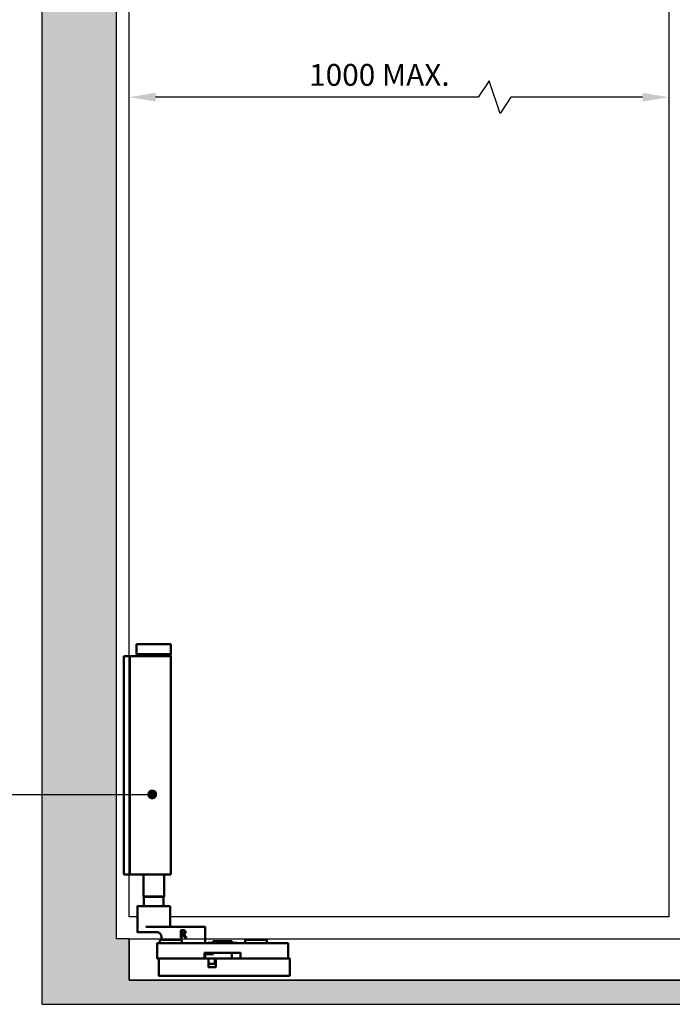
# Model space of a CAD drawing. Units: millimetres. Extents: x 7584 to 9881, y -426 to 1220.
# Drawn here: x 8360 to 8659, y 217 to 668 of the extents above; entities that cross this region are included whole.
import ezdxf

# ---------------------------------------------------------------- set-up
doc = ezdxf.new("R2010")
doc.units = ezdxf.units.MM
for name, color, linetype in [('Channel', 6, 'Continuous'), ('Dims', 7, 'Continuous'), ('Door', 4, 'Continuous'), ('Hatching', 32, 'Continuous'), ('Notes', 7, 'Continuous')]:
    doc.layers.add(name, color=color, linetype=linetype)
doc.layers.add('Visible Edges(ISO)', color=7, linetype='Continuous', lineweight=50)
doc.styles.get("Standard").update_dxf_attribs({"font": 'tahoma.ttf'})
doc.dimstyles.get("Standard").update_dxf_attribs({"dimtxt": 3, "dimasz": 3, "dimexe": 3, "dimexo": 1.5, "dimgap": 1, "dimtad": 1, "dimdec": 0, "dimlfac": 2, "dimzin": 0, "dimdsep": 46, "dimtxsty": 'Standard', "dimcen": 0.09, "dimadec": 0, "dimazin": 0, "dimtfac": 1, "dimtdec": 0, "dimtofl": 0, "dimtmove": 0, "dimatfit": 3, "dimfxl": 1, "dimtolj": 1, "dimtzin": 0, "dimarcsym": 0})

# ---------------------------------------------------------------- blocks, each defined once
blk = doc.blocks.new('SFW bottom')
at = {"layer": 'Visible Edges(ISO)'}
for p, q in [((2008.24, 543.54), (2023.94, 543.54)), ((2008.24, 539.04), (2008.24, 543.54)), ((2023.94, 539.04), (2023.94, 543.54)), ((2002.32, 537.54), (2002.32, 538.04)), ((2005.12, 538.04), (2002.32, 538.04)), ((2002.32, 438.54), (2002.32, 537.54)), ((2005.12, 538.04), (2005.12, 537.54)), ((2007.12, 538.04), (2005.12, 538.04)), ((2005.12, 438.54), (2005.12, 537.54)), ((2016.09, 538.04), (2007.12, 538.04)), ((2023.94, 539.04), (2008.24, 539.04)), ((2008.39, 538.94), (2008.39, 538.14)), ((2016.09, 538.04), (2023.84, 538.04)), ((2023.79, 538.94), (2023.79, 538.14)), ((2023.84, 438.04), (2023.84, 538.04)), ((2002.32, 438.04), (2002.32, 438.54)), ((2002.32, 438.04), (2005.12, 438.04)), ((2005.12, 438.54), (2005.12, 438.04)), ((2007.12, 438.04), (2005.12, 438.04)), ((2016.09, 438.04), (2007.12, 438.04)), ((2011.39, 438.04), (2011.39, 428.04)), ((2016.09, 438.04), (2023.84, 438.04)), ((2020.79, 438.04), (2020.79, 428.04)), ((2011.39, 428.04), (2020.79, 428.04)), ((2011.49, 427.94), (2011.39, 428.04)), ((2020.69, 427.94), (2011.49, 427.94)), ((2011.59, 427.94), (2011.59, 423.64)), ((2020.59, 427.94), (2020.59, 423.64)), ((2020.69, 427.94), (2020.79, 428.04)), ((2008.59, 411.74), (2008.59, 423.54)), ((2008.69, 423.64), (2023.49, 423.64)), ((2023.59, 414.24), (2023.59, 423.54)), ((2011.17, 411.64), (2008.69, 411.64)), ((2011.17, 411.64), (2017.77, 411.64)), ((2020.16, 414.14), (2012.46, 414.14)), ((2020.16, 414.14), (2021.09, 414.14)), ((2038.09, 414.14), (2021.09, 414.14)), ((2028.46, 412.64), (2029.36, 412.64)), ((2028.46, 409.14), (2028.46, 412.64)), ((2028.92, 412.24), (2029.38, 412.24)), ((2028.92, 410.92), (2028.92, 412.24)), ((2029.33, 410.92), (2028.92, 410.92)), ((2028.92, 410.53), (2028.92, 409.14)), ((2029.45, 410.53), (2028.92, 410.53)), ((2030.56, 409.14), (2029.45, 410.53)), ((2029.92, 410.66), (2031.16, 409.14)), ((2038.09, 414.14), (2039.49, 414.14)), ((2039.59, 406.74), (2039.59, 414.04)), ((2017.59, 406.54), (2017.59, 399.74)), ((2077.49, 406.64), (2017.69, 406.64)), ((2018.89, 407.54), (2018.89, 406.64)), ((2019.49, 408.14), (2028.29, 408.14)), ((2019.59, 408.14), (2019.59, 409.64)), ((2028.92, 409.14), (2028.46, 409.14)), ((2028.89, 407.54), (2028.89, 406.64)), ((2031.16, 409.14), (2030.56, 409.14)), ((2041.08, 406.64), (2041.08, 406.84)), ((2041.2, 406.84), (2041.17, 406.84)), ((2041.17, 406.64), (2041.17, 406.84)), ((2041.31, 406.84), (2041.2, 406.84)), ((2041.2, 406.64), (2041.2, 406.84)), ((2041.34, 406.84), (2041.31, 406.84)), ((2041.31, 406.64), (2041.31, 406.84)), ((2041.51, 406.84), (2041.34, 406.84)), ((2041.34, 406.64), (2041.34, 406.84)), ((2041.64, 406.84), (2041.51, 406.84)), ((2041.51, 406.64), (2041.51, 406.84)), ((2041.74, 406.84), (2041.64, 406.84)), ((2041.64, 406.64), (2041.64, 406.84)), ((2042.01, 406.84), (2041.74, 406.84)), ((2041.74, 406.64), (2041.74, 406.84)), ((2042.01, 406.64), (2042.01, 406.84)), ((2042.25, 406.84), (2042.13, 406.84)), ((2042.61, 406.84), (2042.25, 406.84)), ((2042.25, 406.64), (2042.25, 406.84)), ((2042.72, 406.84), (2042.61, 406.84)), ((2042.61, 406.64), (2042.61, 406.84)), ((2043.7, 406.84), (2042.72, 406.84)), ((2042.72, 406.64), (2042.72, 406.84)), ((2043.34, 406.84), (2043.34, 407.54)), ((2043.44, 407.64), (2051.74, 407.64)), ((2043.7, 406.64), (2043.7, 406.84)), ((2052.85, 406.84), (2051.31, 406.84)), ((2051.31, 406.64), (2051.31, 406.84)), ((2051.84, 406.84), (2051.84, 407.54)), ((2052.85, 406.84), (2054.09, 406.84)), ((2052.85, 406.64), (2052.85, 406.84)), ((2054.09, 406.84), (2054.09, 406.64)), ((2057.89, 407.54), (2057.89, 406.64)), ((2058.49, 408.14), (2067.29, 408.14)), ((2067.89, 407.54), (2067.89, 406.64)), ((2077.59, 399.74), (2077.59, 406.54)), ((2039.34, 399.74), (2039.34, 402.14)), ((2039.44, 402.24), (2055.74, 402.24)), ((2039.59, 401.54), (2039.59, 399.74)), ((2039.69, 401.64), (2039.77, 401.64)), ((2039.77, 401.64), (2041.2, 401.64)), ((2043.48, 401.64), (2041.2, 401.64)), ((2051.84, 399.74), (2051.84, 402.24)), ((2055.84, 402.14), (2055.84, 399.74)), ((2017.69, 399.64), (2039.24, 399.64)), ((2018.39, 399.54), (2018.39, 391.74)), ((2040.99, 399.64), (2018.49, 399.64)), ((2041.2, 399.64), (2040.99, 399.64)), ((2041.09, 395.74), (2041.09, 399.54)), ((2043.99, 397.14), (2041.19, 397.14)), ((2041.2, 399.64), (2044.59, 399.64)), ((2044.09, 399.54), (2044.09, 397.24)), ((2044.49, 399.54), (2044.49, 395.74)), ((2078.29, 399.64), (2044.59, 399.64)), ((2055.94, 399.64), (2077.49, 399.64)), ((2078.39, 391.74), (2078.39, 399.54)), ((2044.39, 395.64), (2041.19, 395.64)), ((2018.49, 391.64), (2078.29, 391.64))]:
    blk.add_line(p, q, dxfattribs=at)
for centre, radius, start, end in [((2008.49, 538.94), 0.1, 90, 180), ((2008.49, 538.14), 0.1, 180, 270), ((2023.69, 538.94), 0.1, 0, 90), ((2023.69, 538.14), 0.1, 270, 0), ((2008.69, 423.54), 0.1, 90, 180), ((2023.49, 423.54), 0.1, 0, 90), ((2008.69, 411.74), 0.1, 180, 270), ((2017.59, 409.64), 2, 0, 48.3066), ((2023.69, 414.24), 0.1, 180, 270), ((2039.49, 414.04), 0.1, 0, 90), ((2017.69, 406.54), 0.1, 90, 180), ((2019.49, 407.54), 0.6, 90, 180), ((2028.29, 407.54), 0.6, 0, 90), ((2039.69, 406.74), 0.1, 180, 270), ((2043.44, 407.54), 0.1, 90, 180), ((2051.74, 407.54), 0.1, 0, 90), ((2058.49, 407.54), 0.6, 90, 180), ((2067.29, 407.54), 0.6, 0, 90), ((2077.49, 406.54), 0.1, 0, 90), ((2039.44, 402.14), 0.1, 90, 180), ((2039.69, 401.54), 0.1, 90, 180), ((2042.34, 402.64), 1, 270, 336.4218), ((2055.74, 402.14), 0.1, 0, 90), ((2017.69, 399.74), 0.1, 180, 270), ((2018.49, 399.54), 0.1, 90, 180), ((2039.24, 399.74), 0.1, 270, 0), ((2039.69, 399.74), 0.1, 180, 270), ((2040.99, 399.54), 0.1, 0, 90), ((2041.19, 397.24), 0.1, 180, 270), ((2043.99, 397.24), 0.1, 270, 0), ((2044.19, 399.54), 0.1, 90, 180), ((2044.59, 399.54), 0.1, 90, 180), ((2051.74, 399.74), 0.1, 270, 0), ((2055.94, 399.74), 0.1, 180, 270), ((2077.49, 399.74), 0.1, 270, 0), ((2078.29, 399.54), 0.1, 0, 90), ((2041.19, 395.74), 0.1, 180, 270), ((2044.39, 395.74), 0.1, 270, 0), ((2018.49, 391.74), 0.1, 180, 270), ((2078.29, 391.74), 0.1, 270, 0)]:
    blk.add_arc(centre, radius, start, end, dxfattribs=at)
for points, degree, knots in [([(2018.92, 411.13), (2018.85, 411.2), (2018.78, 411.26), (2018.63, 411.36), (2018.56, 411.41), (2018.41, 411.49), (2018.33, 411.52), (2018.17, 411.58), (2018.09, 411.6), (2017.93, 411.63), (2017.85, 411.64), (2017.77, 411.64)], 3, [0.2215501, 0.2215501, 0.2215501, 0.2215501, 0.2563264, 0.2563264, 0.2911027, 0.2911027, 0.3258789, 0.3258789, 0.3606552, 0.3606552, 0.3954314, 0.3954314, 0.3954314, 0.3954314]), ([(2042.13, 406.84), (2042.06, 406.84), (2042.01, 406.84), (2042.01, 406.84)], 2, [0, 0, 0, 1, 1.924436, 1.924436, 1.924436])]:
    blk.add_open_spline(points, degree=degree, knots=knots, dxfattribs=at)
for points in [[(2029.96, 411.1), (2029.85, 410.99), (2029.53, 410.92), (2029.33, 410.92)], [(2029.36, 412.64), (2029.66, 412.64), (2030.06, 412.58), (2030.25, 412.46)], [(2029.38, 412.24), (2029.58, 412.24), (2029.84, 412.18), (2029.94, 412.12)], [(2030.64, 411.69), (2030.64, 411.31), (2030.25, 410.79), (2029.92, 410.66)], [(2029.94, 412.12), (2030.05, 412.04), (2030.16, 411.81), (2030.16, 411.65)], [(2030.16, 411.65), (2030.16, 411.47), (2030.06, 411.2), (2029.96, 411.1)], [(2030.25, 412.46), (2030.43, 412.34), (2030.64, 411.97), (2030.64, 411.69)], [(2041.08, 406.84), (2041.08, 406.84), (2041.08, 406.84)], [(2041.17, 406.84), (2041.09, 406.84), (2041.08, 406.84)]]:
    blk.add_open_spline(points, degree=2, dxfattribs=at)
blk = doc.blocks.new('*D67')
at = {"layer": 'Defpoints', "color": 0, "transparency": 16777216}
for p in [(8409.95, 632.26), (8409.95, 632.26), (8656.95, 632.26)]:
    blk.add_point(p, dxfattribs=at)
at = {"layer": 'Dims', "color": 0, "lineweight": -2, "transparency": 16777216}
for p, q in [((8574.7, 639.76), (8569.7, 632.26)), ((8579.7, 624.76), (8574.7, 639.76)), ((8569.7, 632.26), (8421.95, 632.26)), ((8584.7, 632.26), (8579.7, 624.76)), ((8644.95, 632.26), (8584.7, 632.26))]:
    blk.add_line(p, q, dxfattribs=at)
at = {"layer": 'Dims', "color": 0, "transparency": 16777216}
for points in [[(8421.95, 634.26), (8421.95, 630.26), (8409.95, 632.26)], [(8644.95, 634.26), (8644.95, 630.26), (8656.95, 632.26)]]:
    blk.add_solid(points, dxfattribs=at)
at = {"layer": 'Dims', "color": 0, "transparency": 16777216, "insert": (8524.45, 642.47), "char_height": 10, "attachment_point": 5}
blk.add_mtext('\\A1;1000 MAX.', dxfattribs=at)

msp = doc.modelspace()

# ---------------------------------------------------------------- hatches: boundary and pattern name
at = {"layer": 'Dims'}
h = msp.add_hatch(dxfattribs=at)
h.set_pattern_fill('GOST_WOOD', color=32, scale=2)
h.paths.add_polyline_path([(8409.95, 1064.76), (8747.46, 1064.76), (8747.46, 1094.76), (8369.95, 1094.76), (8369.95, 937.4), (8403.95, 937.4), (8403.95, 1014.76), (8409.95, 1014.76)])
h.paths.add_polyline_path([(8403.95, 937.4), (8369.95, 937.4), (8369.95, 747.86), (8403.95, 747.86)])
h.paths.add_polyline_path([(8403.95, 747.86), (8369.95, 747.86), (8369.95, 312.9), (8403.95, 312.9)])
h.paths.add_polyline_path([(8403.95, 312.9), (8369.95, 312.9), (8369.95, 216.76), (8747.46, 216.76), (8747.46, 227.76), (8409.95, 227.76), (8409.95, 246.76), (8403.95, 246.76)])
edge = h.paths.add_edge_path()
edge.add_line((8875.34, 225.68), (8875.34, 227.76))
edge.add_line((8875.34, 227.76), (8747.46, 227.76))
edge.add_line((8747.46, 227.76), (8747.46, 216.76))
edge.add_line((8747.46, 216.76), (8875.34, 217.86))
edge.add_arc((8887.09, 221.77), 12.38, 161.595, 198.405, ccw=False)
h.paths.add_polyline_path([(9205.75, 322.56), (9171.75, 322.56), (9171.75, 246.76), (9165.75, 246.76), (9165.75, 227.76), (9053.88, 227.76), (9065.53, 216.76), (9205.75, 216.76)])
h.paths.add_polyline_path([(9053.88, 227.76), (8917.46, 227.76), (8928.21, 216.76), (9065.53, 216.76)])
edge = h.paths.add_edge_path()
edge.add_line((8917.46, 227.76), (8882.04, 227.76))
edge.add_line((8882.04, 227.76), (8875.34, 226.75))
edge.add_arc((8868.91, 222.33), 7.8, -34.5118, 34.5118, ccw=False)
edge.add_line((8875.34, 217.92), (8927.3, 217.7))
edge.add_line((8927.3, 217.7), (8917.46, 227.76))
h.paths.add_polyline_path([(9205.75, 642.34), (9171.75, 642.34), (9171.75, 322.56), (9205.75, 322.56)])
h.paths.add_polyline_path([(9205.75, 959.53), (9171.75, 959.53), (9171.75, 642.34), (9205.75, 642.34)])
h.paths.add_polyline_path([(9205.75, 1094.76), (9058.14, 1094.76), (9025.42, 1064.76), (9165.75, 1064.76), (9165.75, 1014.76), (9171.75, 1014.76), (9171.75, 959.53), (9205.75, 959.53)])
h.paths.add_polyline_path([(9058.14, 1094.76), (8847.88, 1094.76), (8855.25, 1064.76), (9025.42, 1064.76)])
h.paths.add_polyline_path([(8847.88, 1094.76), (8747.46, 1094.76), (8747.46, 1064.76), (8855.25, 1064.76)])

# ---------------------------------------------------------------- linework, layer by layer
at = {"layer": 'Channel'}
for p, q in [((8409.95, 246.76), (8409.95, 227.76)), ((8409.95, 246.76), (9165.75, 246.76)), ((8409.95, 227.76), (9165.75, 227.76))]:
    msp.add_line(p, q, dxfattribs=at)
at = {"layer": 'Door'}
for p, q in [((8409.95, 256.76), (8409.95, 1007.76)), ((8656.95, 1007.76), (8656.95, 256.76)), ((8413.45, 256.76), (8409.95, 256.76)), ((8656.95, 256.76), (8428.45, 256.76))]:
    msp.add_line(p, q, dxfattribs=at)
at = {"layer": 'Hatching', "color": 32}
for p, q in [((8369.95, 1094.76), (8369.95, 216.76)), ((8403.95, 1014.76), (8403.95, 246.76)), ((8409.95, 246.76), (8403.95, 246.76)), ((8409.95, 227.76), (8409.95, 246.76)), ((9165.75, 227.76), (8409.95, 227.76)), ((8369.95, 216.76), (9205.75, 216.76))]:
    msp.add_line(p, q, dxfattribs=at)
at = {"layer": 'Notes'}
msp.add_line((8345.11, 312.9), (8420.45, 312.9), dxfattribs=at)
at = {"layer": 'Notes', "color": 0, "linetype": 'ByBlock', "const_width": 2.25}
msp.add_lwpolyline([(8419.33, 312.9, 1), (8421.58, 312.9, 1)], format="xyb", close=True, dxfattribs=at)

# ---------------------------------------------------------------- block references
at = {"layer": 'Dims'}
msp.add_blockref('SFW bottom', (6405.06, -161.88), dxfattribs=at)

# ---------------------------------------------------------------- dimensions: what is measured, and where the dimension line sits
dim = msp.add_linear_dim(base=(8409.95, 632.26), p1=(8656.95, 632.26), p2=(8409.95, 632.26), text='1000 MAX.', dimstyle='Standard', override={"dimtxt": 10, "dimasz": 12, "dimgap": 5, "dimlfac": 1, "dimse1": 1, "dimse2": 1}, dxfattribs=at)
dim.commit()
dim.dimension.update_dxf_attribs({"geometry": '*D67', "text_midpoint": (8524.45, 632.26), "dimtype": 160})

doc.saveas('drawing.dxf')
